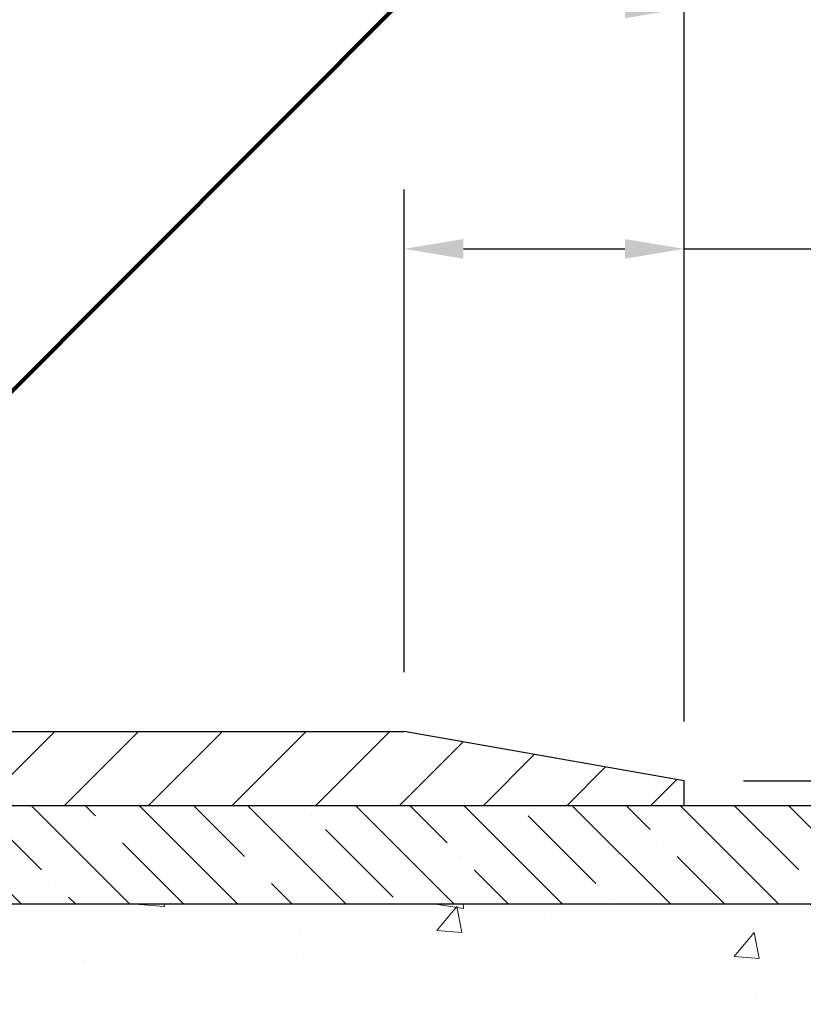
# Model space of a CAD drawing. Extents: x 13 to 3254, y -253 to 1977.
# Drawn here: x 546 to 550, y -229 to -224 of the extents above; entities that cross this region are included whole.
import ezdxf

# ---------------------------------------------------------------- set-up
doc = ezdxf.new("R2010")
doc.units = 0
doc.header["$LTSCALE"] = 5
doc.header["$MEASUREMENT"] = 0
doc.layers.get('DEFPOINTS').update_dxf_attribs({"linetype": 'CONTINUOUS'})
for name, color, linetype, lineweight in [('CONCRETE - H', 130, 'CONTINUOUS', 9), ('CONCRETE - L', 132, 'CONTINUOUS', 13), ('COVER PLATE - L', 7, 'CONTINUOUS', 25), ('DIMS', 50, 'CONTINUOUS', 25), ('NOSING - H', 100, 'CONTINUOUS', 15), ('TEXT - 4', 241, 'CONTINUOUS', 25)]:
    doc.layers.add(name, color=color, linetype=linetype, lineweight=lineweight)
doc.layers.add('NOSING - L', color=102, linetype='CONTINUOUS')
doc.styles.add('ROMANS', font='romans', dxfattribs={"width": 0.9})
doc.dimstyles.get("Standard").update_dxf_attribs({"dimtxt": 0.18, "dimasz": 0.18, "dimexe": 0.18, "dimexo": 0.0625, "dimgap": 0.09, "dimtad": 0, "dimtih": 1, "dimtoh": 1, "dimdec": 4, "dimzin": 0, "dimdsep": 46, "dimtxsty": 'Standard', "dimcen": 0.09, "dimadec": 0, "dimazin": 0, "dimtfac": 1, "dimtdec": 4, "dimtofl": 0, "dimtmove": 0, "dimatfit": 3, "dimfxl": 1, "dimtolj": 1, "dimtzin": 0, "dimarcsym": 0})

# ---------------------------------------------------------------- blocks, each defined once
blk = doc.blocks.new('*D23')
at = {"layer": 'DEFPOINTS', "color": 0, "transparency": 16777216}
for p in [(551.6957533048374, -227.8006022181678), (546.4922250549637, -234.2337670213818), (559.4623395790716, -234.2337670213818)]:
    blk.add_point(p, dxfattribs=at)
at = {"layer": 'DIMS', "color": 0, "lineweight": -2, "transparency": 16777216}
for p, q in [((551.9957533048373, -227.8006022181678), (559.7623395790715, -227.8006022181678)), ((559.4623395790716, -228.1006022181678), (559.4623395790716, -230.577780842741)), ((559.4623395790716, -233.9337670213818), (559.4623395790716, -231.977780842741)), ((546.7922250549636, -234.2337670213818), (559.7623395790715, -234.2337670213818))]:
    blk.add_line(p, q, dxfattribs=at)
at = {"layer": 'DIMS', "color": 0, "transparency": 16777216}
for points in [[(559.4123395790716, -228.1006022181678), (559.5123395790715, -228.1006022181678), (559.4623395790716, -227.8006022181678)], [(559.4123395790716, -233.9337670213818), (559.5123395790715, -233.9337670213818), (559.4623395790716, -234.2337670213818)]]:
    blk.add_solid(points, dxfattribs=at)
at = {"layer": 'DIMS', "color": 0, "transparency": 16777216, "insert": (559.4623395790716, -231.277780842741), "char_height": 0.3, "attachment_point": 5}
blk.add_mtext('\\A1;6 7/16 IN\\P [163.4mm]', dxfattribs=at)
blk = doc.blocks.new('*D25')
at = {"layer": 'DEFPOINTS', "color": 0, "transparency": 16777216}
for p in [(554.6957521505512, -228.3006022181679), (542.195752150551, -229.0259959189514), (554.6957521505512, -229.5766299584209)]:
    blk.add_point(p, dxfattribs=at)
at = {"layer": 'DIMS', "color": 0, "lineweight": -2, "transparency": 16777216}
for p, q in [((554.6957521505512, -228.6006022181679), (554.6957521505512, -229.8766299584209)), ((542.195752150551, -229.3259959189514), (542.195752150551, -229.8766299584209)), ((542.495752150551, -229.5766299584209), (545.8566027926605, -229.5766299584209)), ((554.3957521505513, -229.5766299584209), (548.8566027926605, -229.5766299584209))]:
    blk.add_line(p, q, dxfattribs=at)
at = {"layer": 'DIMS', "color": 0, "transparency": 16777216}
for points in [[(542.495752150551, -229.5266299584208), (542.495752150551, -229.6266299584209), (542.195752150551, -229.5766299584209)], [(554.3957521505513, -229.5266299584208), (554.3957521505513, -229.6266299584209), (554.6957521505512, -229.5766299584209)]]:
    blk.add_solid(points, dxfattribs=at)
at = {"layer": 'DIMS', "color": 0, "transparency": 16777216, "insert": (547.3566027926605, -229.5766299584209), "char_height": 0.3, "attachment_point": 5}
blk.add_mtext('\\A1;12 1/2 IN\\P [317.5mm]', dxfattribs=at)
blk = doc.blocks.new('*D27')
at = {"layer": 'DEFPOINTS', "color": 0, "transparency": 16777216}
for p in [(549.1957533048399, -223.7646917129765), (531.1957533048399, -224.8006022181685), (549.1957533048399, -227.6756022181683)]:
    blk.add_point(p, dxfattribs=at)
at = {"layer": 'DIMS', "color": 0, "lineweight": -2, "transparency": 16777216}
for p, q in [((531.1957533048399, -224.5006022181685), (531.1957533048399, -223.4646917129765)), ((549.1957533048399, -227.3756022181682), (549.1957533048399, -223.4646917129765)), ((531.4957533048398, -223.7646917129765), (536.8086017661407, -223.7646917129765)), ((548.8957533048399, -223.7646917129765), (539.9086017661406, -223.7646917129765))]:
    blk.add_line(p, q, dxfattribs=at)
at = {"layer": 'DIMS', "color": 0, "transparency": 16777216}
for points in [[(531.4957533048398, -223.7146917129765), (531.4957533048398, -223.8146917129765), (531.1957533048399, -223.7646917129765)], [(548.8957533048399, -223.7146917129765), (548.8957533048399, -223.8146917129765), (549.1957533048399, -223.7646917129765)]]:
    blk.add_solid(points, dxfattribs=at)
at = {"layer": 'DIMS', "color": 0, "transparency": 16777216, "insert": (538.3586017661406, -223.7646917129765), "char_height": 0.3, "attachment_point": 5}
blk.add_mtext('\\A1;18 IN\\P [457.2mm]', dxfattribs=at)
blk = doc.blocks.new('*D29')
at = {"layer": 'DEFPOINTS', "color": 0, "transparency": 16777216}
for p in [(547.7779328499329, -224.9823769931413), (547.7779328499329, -227.4256022181678), (549.1957533048399, -227.6756022181683)]:
    blk.add_point(p, dxfattribs=at)
at = {"layer": 'DIMS', "color": 0, "lineweight": -2, "transparency": 16777216}
for p, q in [((547.7779328499329, -227.1256022181678), (547.7779328499329, -224.6823769931413)), ((549.1957533048399, -227.3756022181682), (549.1957533048399, -224.6823769931413)), ((548.0779328499328, -224.9823769931413), (548.8957533048399, -224.9823769931413)), ((549.1957533048399, -224.9823769931413), (550.3833337720412, -224.9823769931413))]:
    blk.add_line(p, q, dxfattribs=at)
at = {"layer": 'DIMS', "color": 0, "transparency": 16777216}
for points in [[(548.0779328499328, -224.9323769931413), (548.0779328499328, -225.0323769931413), (547.7779328499329, -224.9823769931413)], [(548.8957533048399, -224.9323769931413), (548.8957533048399, -225.0323769931413), (549.1957533048399, -224.9823769931413)]]:
    blk.add_solid(points, dxfattribs=at)
at = {"layer": 'DIMS', "color": 0, "transparency": 16777216, "insert": (551.8333337720412, -224.9823769931413), "char_height": 0.3, "attachment_point": 5}
blk.add_mtext('\\A1;1 7/16 IN\\P [36.0mm]', dxfattribs=at)
blk = doc.blocks.new('*D31')
at = {"layer": 'DEFPOINTS', "color": 0, "transparency": 16777216}
for p in [(549.1957533048399, -227.6756022181683), (549.1957533048397, -227.8006022181678), (557.1029466818723, -227.8006022181678)]:
    blk.add_point(p, dxfattribs=at)
at = {"layer": 'DIMS', "color": 0, "lineweight": -2, "transparency": 16777216}
for p, q in [((556.8029466818723, -226.6641453361603), (557.1029466818723, -226.6641453361603)), ((557.1029466818723, -226.6641453361603), (557.1029466818723, -227.0756022181683)), ((557.1029466818723, -227.3756022181682), (557.1029466818723, -227.0756022181683)), ((549.4957533048398, -227.6756022181683), (557.4029466818722, -227.6756022181683)), ((549.4957533048397, -227.8006022181678), (557.4029466818722, -227.8006022181678)), ((557.1029466818723, -228.1006022181678), (557.1029466818723, -228.4006022181678))]:
    blk.add_line(p, q, dxfattribs=at)
at = {"layer": 'DIMS', "color": 0, "transparency": 16777216}
for points in [[(557.0529466818723, -227.3756022181682), (557.1529466818722, -227.3756022181682), (557.1029466818723, -227.6756022181683)], [(557.0529466818723, -228.1006022181678), (557.1529466818722, -228.1006022181678), (557.1029466818723, -227.8006022181678)]]:
    blk.add_solid(points, dxfattribs=at)
at = {"layer": 'DIMS', "color": 0, "transparency": 16777216, "insert": (555.5529466818723, -226.6641453361602), "char_height": 0.3, "attachment_point": 5}
blk.add_mtext('\\A1;1/8 IN\\P [3.2mm]', dxfattribs=at)

msp = doc.modelspace()

# ---------------------------------------------------------------- hatches: boundary and pattern name
at = {"layer": 'CONCRETE - H'}
h = msp.add_hatch(dxfattribs=at)
h.set_pattern_fill('AR-CONC', color=256, scale=0.21)
h.set_pattern_definition([(49.99999999999999, (-2.5, 0), (1.506246383461582, -0.1317794834634497), [0.1575, -1.7325]), (355, (-2.5, 0), (-0.2913778005873, 1.579603480770025), [0.126, -1.386]), (100.45144446, (-2.3744794699, -0.0109816224), (1.214868578126935, 1.447823981034122), [0.1338544031999999, -1.472398435199999]), (46.18420000000002, (-2.5, 0.42), (2.241206794410302, -0.3475904896654607), [0.2362499999999999, -2.598749999999999]), (96.63563549, (-2.3132328355, 0.3910340553), (1.96279008591588, 2.045649061626556), [0.2007817182, -2.208598895999999]), (351.1841639899999, (-2.5, 0.42), (1.962790084615023, 2.045649060566979), [0.189, -2.0790000021]), (21, (-2.29, 0.315), (1.25350480944877, -0.8454996703972115), [0.1575, -1.7325]), (326.0000000000001, (-2.29, 0.315), (0.5109621970353216, 1.522815094598391), [0.126, -1.386]), (71.45144474, (-2.1855412666, 0.2445416946), (1.764466991132939, 0.677315420893343), [0.133854399, -1.4723984352]), (37.50000000000001, (-2.5, 0), (0.0255356961663104, 0.6990770930457542), [0, -1.3692, 0, -1.407, 0, -1.39125]), (7.499999999999999, (-2.5, 0), (0.552446028628512, 0.8282645949529565), [0, -0.8021999999999999, 0, -1.3377, 0, -0.53025]), (327.5, (-2.9683, 0), (1.121027115962059, -0.04736523064219748), [0, -0.525, 0, -1.638, 0, -2.1735]), (317.5, (-3.1783, 0), (1.224690955619011, 0.2102204628978672), [0, -0.6825, 0, -1.0878, 0, -1.5435])])
edge = h.paths.add_edge_path()
edge.add_spline(control_points=[(557.212792180504, -227.8006022181678), (557.6282845891446, -231.161981453195), (550.221515105616, -228.0614701011609), (543.8034637989385, -229.5687717657423), (546.0358116681947, -233.5467345241312), (548.4565205995582, -233.3567423117362), (549.3069674004716, -234.4837639229514)], knot_values=[0, 0, 0, 0, 9.382749726260467, 12.81113390091391, 15.47032263606214, 19.34550452892716, 19.34550452892716, 19.34550452892716, 19.34550452892716], degree=3, periodic=0)
edge.add_line((549.306967400472, -234.4837639229515), (548.81396574845, -234.4837639229535))
edge.add_line((548.81396574845, -234.4837639229535), (548.8139672644288, -234.2869139144405))
edge.add_line((548.8139672644288, -234.2869139144405), (548.144283564429, -234.2869139144405))
edge.add_arc((548.144283564429, -234.2475439144405), 0.0393699999999626, 240.0000000001902, 270, ccw=False)
edge.add_line((548.1245985644291, -234.2816393345875), (547.988837656811, -234.2032577380288))
edge.add_arc((547.9337196567521, -234.2987249145829), 0.110236000152825, 60.00000001052062, 90.00078790778655)
edge.add_line((547.9337181408324, -234.1884889144405), (547.0257617157823, -234.1884889144405))
edge.add_arc((547.0257617157824, -234.1491189144404), 0.03937000000007629, 239.9999999997396, 269.9999999998346, ccw=False)
edge.add_line((547.0060767157822, -234.1832143345874), (546.3259895296234, -233.7905663317698))
edge.add_arc((546.2659895888958, -233.8944894144451), 0.1200000000002184, 60.00003267863763, 89.99999999989144)
edge.add_line((546.265989588896, -233.7744894144449), (546.0545482063362, -233.7744894144448))
edge.add_arc((546.0545482063363, -233.7351194144448), 0.03937000000001944, 224.999999999883, 269.9999999998346, ccw=False)
edge.add_line((546.0267094123609, -233.7629582084201), (545.9102413722492, -233.6464901683177))
edge.add_arc((545.6605409138992, -233.8961936586229), 0.3531319186519281, 45.00034785116087, 76.09825249694397)
edge.add_arc((545.3712563208439, -235.0649634319892), 1.557170273068953, 76.09805657209894, 103.9020583550705)
edge.add_arc((545.081971727755, -233.896193658595), 0.3531319186167385, 103.9022542816139, 134.9999999999446)
edge.add_line((544.8322697534479, -233.6464916842875), (544.715803229315, -233.7629582084201))
edge.add_arc((544.6871758331182, -233.7339391878157), 0.04076311285772402, 275.85823695744904, 314.61076365595454, ccw=False)
edge.add_line((544.6913364208385, -233.7744894144448), (542.9770593328559, -233.7744894144448))
edge.add_arc((542.9770593328558, -233.7351194144449), 0.0393699999999626, 179.9999999999173, 270.0000000001654, ccw=False)
edge.add_line((542.9376893328558, -233.7351194144448), (542.9376893328501, -230.4468872888422))
edge.add_arc((542.9770593328499, -230.446887288842), 0.03936999999973523, 107.3023772371346, 180.0000000003309, ccw=False)
edge.add_arc((542.8377472920818, -229.9996731750058), 0.4290404058594989, 287.3023772371938, 306.9749010396823)
edge.add_arc((542.761260952273, -229.9375650828662), 0.5251995961845948, 309.5666441756275, 345.6920565175072)
edge.add_arc((541.6913107658742, -229.65071005605), 1.632909065609069, 345.2170686115547, 355.1808035833733)
edge.add_arc((541.9604772380515, -229.8846379804878), 1.361411651893462, 4.074979495395238, 18.33505396014301)
edge.add_arc((542.8260066157835, -229.5920830757179), 0.4478254090914514, 17.64025593849897, 71.87109708272926)
edge.add_arc((542.9960843843472, -229.1148995114715), 0.06004988997895964, 193.482230655889, 239.21539210706771, ccw=False)
edge.add_line((542.9376893328501, -229.1288997702955), (542.9376893328501, -228.9396647214369))
edge.add_line((542.9376893328501, -228.9396647214369), (542.8392643328505, -228.9396647214369))
edge.add_line((542.8392643328505, -228.9396647214369), (542.8392643328505, -228.9351121653168))
edge.add_arc((542.8786343328504, -228.9351121653167), 0.0393699999999626, 122.90315213932669, 180.0000000001241, ccw=False)
edge.add_line((542.8572477362146, -228.9020575077881), (543.1724656766703, -228.698109276315))
edge.add_arc((542.9914935897432, -228.4969592820752), 0.2705775608387416, 311.9773110941275, 358.5307111491439)
edge.add_line((543.2619821880605, -228.5038971931274), (543.5498948682724, -228.5038971931274))
edge.add_arc((543.551098709816, -228.4263608771905), 0.07754566089423558, 269.110487812056, 360.889512187881)
edge.add_line((543.6286350257528, -228.4251570356471), (543.628633509742, -228.3006022181679))
edge.add_line((543.628633509742, -228.3006022181679), (554.6957521505512, -228.3006022181679))
edge.add_line((554.6957521505512, -228.3006022181679), (554.6957521505512, -227.8006022181679))
edge.add_line((554.6957521505512, -227.8006022181679), (557.212792180504, -227.800602218168))
h.paths.add_polyline_path([(554.3298534435862, -230.0516299584208), (556.8798534435862, -230.0516299584208), (556.8798534435862, -229.1016299584209), (554.3298534435862, -229.1016299584209)], flags=17)
h.paths.add_polyline_path([(544.003147466369, -232.9059074057674), (545.8531474663689, -232.9059074057674), (545.8531474663689, -231.9559074057674), (544.003147466369, -231.9559074057674)], flags=16)
at = {"layer": 'COVER PLATE - L'}
h = msp.add_hatch(dxfattribs=at)
h.set_pattern_fill('ANSI31', color=252, scale=2.4, style=0)
h.set_pattern_definition([(45, (479.6328936693529, -242.4649040970141), (-0.2121320343559642, 0.2121320343559643), [])])
h.paths.add_polyline_path([(539.6332533048397, -227.4256022181678), (539.6332533048397, -227.8006022181678), (549.1957533048397, -227.8006022181678), (549.1957533048399, -227.6756022181683), (547.7779328499329, -227.4256022181678)])
at = {"layer": 'NOSING - H'}
h = msp.add_hatch(dxfattribs=at)
h.set_pattern_fill('ANSI35', color=256, scale=1.55, angle=90)
h.set_pattern_definition([(135, (72.73538764193978, -337.1812500000011), (-0.2740038777097872, -0.2740038777097871), []), (135, (72.73538764193978, -336.9072461227511), (-0.2740038777097872, -0.2740038777097871), [0.484375, -0.096875, 0, -0.096875])])
h.paths.add_polyline_path([(554.6957521505512, -228.3006022181679), (554.6957521505512, -227.800602218168), (543.6286319937824, -227.8006022181679), (543.6286319937824, -228.3006022181679)])

# ---------------------------------------------------------------- linework, layer by layer
at = {"layer": 'CONCRETE - L'}
msp.add_line((542.1957533048399, -227.8006022181678), (556.7779317396137, -227.8006022181678), dxfattribs=at)
at = {"layer": 'COVER PLATE - L'}
for p, q in [((532.0707533048394, -227.4256022181678), (547.7779328499329, -227.4256022181678)), ((549.1957533048399, -227.6756022181683), (547.7779328499329, -227.4256022181678)), ((549.1957533048397, -227.8006022181665), (549.1957533048399, -227.6756022181683)), ((532.0707533048397, -227.8006022181678), (549.1957533048397, -227.8006022181678))]:
    msp.add_line(p, q, dxfattribs=at)
at = {"layer": 'NOSING - L'}
msp.add_lwpolyline([(554.6957521505512, -228.3006022181679), (543.6286319937824, -228.3006022181679), (543.6286319937824, -227.8006022181679), (554.6957521505512, -227.8006022181679)], close=True, dxfattribs=at)

# ---------------------------------------------------------------- dimensions: what is measured, and where the dimension line sits
at = {"layer": 'DIMS'}
for base, p1, p2, picture, middle in [((549.1957533048399, -223.7646917129765), (531.1957533048399, -224.8006022181685), (549.1957533048399, -227.6756022181683), '*D27', (538.3586017661406, -223.7646917129765)), ((547.7779328499329, -224.9823769931413), (549.1957533048399, -227.6756022181683), (547.7779328499329, -227.4256022181678), '*D29', (551.8333337720412, -224.9823769931413)), ((554.6957521505512, -229.5766299584209), (542.195752150551, -229.0259959189514), (554.6957521505512, -228.3006022181679), '*D25', (547.3566027926605, -229.5766299584209))]:
    dim = msp.add_linear_dim(base=base, p1=p1, p2=p2, text='<>\\P[]', dimstyle='Standard', override={"dimtxt": 0.3, "dimasz": 0.3, "dimexe": 0.3, "dimexo": 0.3, "dimgap": 0.3, "dimlunit": 5, "dimpost": ' IN', "dimfrac": 2}, dxfattribs=at)
    dim.commit()
    dim.dimension.update_dxf_attribs({"geometry": picture, "text_midpoint": middle, "dimtype": 160})
for base, p1, p2, override, picture, middle in [((557.1029466818723, -227.8006022181678), (549.1957533048399, -227.6756022181683), (549.1957533048397, -227.8006022181678), {"dimtxt": 0.3, "dimasz": 0.3, "dimexe": 0.3, "dimexo": 0.3, "dimgap": 0.3, "dimlunit": 5, "dimpost": ' IN', "dimtmove": 1, "dimfrac": 2}, '*D31', (556.6010786177897, -226.6641453361602)), ((559.4623395790716, -234.2337670213818), (551.6957533048374, -227.8006022181678), (546.4922250549637, -234.2337670213818), {"dimtxt": 0.3, "dimasz": 0.3, "dimexe": 0.3, "dimexo": 0.3, "dimgap": 0.3, "dimlunit": 5, "dimpost": ' IN', "dimfrac": 2}, '*D23', (559.4623395790716, -231.277780842741))]:
    dim = msp.add_linear_dim(base=base, p1=p1, p2=p2, angle=90, text='<>\\P[]', dimstyle='Standard', override=override, dxfattribs=at)
    dim.commit()
    dim.dimension.update_dxf_attribs({"geometry": picture, "text_midpoint": middle, "dimtype": 160})

# ---------------------------------------------------------------- leaders
at = {"layer": 'TEXT - 4'}
for points, override in [([(536.913824211091, -229.0696585111727), (546.6325921796736, -217.6891881862153), (546.8191613526881, -217.6891881862153)], {"dimasz": 0.3}), ([(540.9878031756572, -227.6093571701655), (547.6825475469145, -218.5811222470658), (548.0840900763651, -218.5811222470658)], {"dimasz": 0.3}), ([(542.1539191897548, -228.0238714011564), (547.8923398936561, -220.5202309557322), (548.2729454684481, -220.5202309557322)], {"dimasz": 0.3}), ([(543.5125115319705, -227.9874001802481), (549.0788118426419, -222.4070761080739), (549.6598686701045, -222.4070761080739)], {"dimtxt": 0.7, "dimasz": 0.3, "dimexe": 0.5, "dimexo": 0.5, "dimtih": 0, "dimtoh": 0, "dimtxsty": 'ROMANS', "dimdle": 0.05, "dimclrd": 256, "dimclre": 256, "dimclrt": 256, "dimtfac": 0.3, "dimlwd": 65535, "dimlwe": 65535})]:
    msp.add_leader(points, dimstyle='Standard', override=override, dxfattribs=at)

doc.saveas('drawing.dxf')
